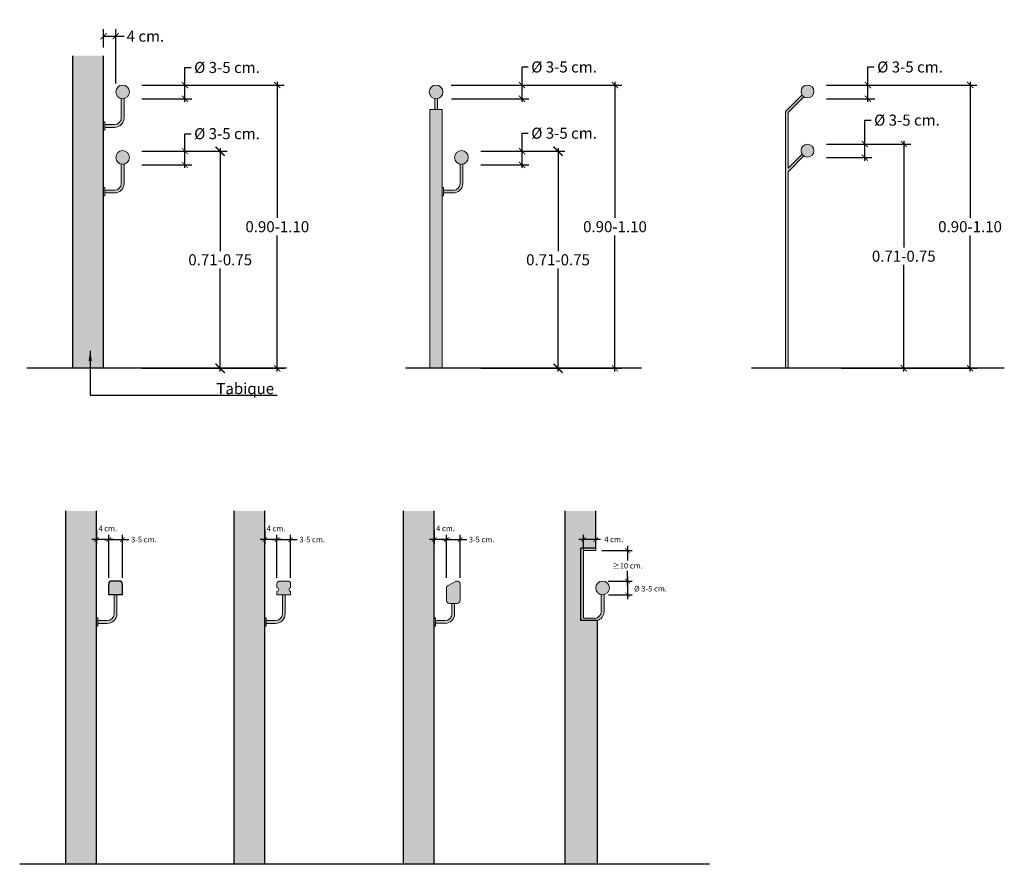
# Model space of a CAD drawing. Units: millimetres. Extents: x -0.59 to 3.15, y 0.04 to 5.86.
# Drawn here: x -0.06 to 3.15, y 0.04 to 2.79 of the extents above; entities that cross this region are included whole.
import ezdxf

# ---------------------------------------------------------------- set-up
doc = ezdxf.new("R2010")
doc.units = ezdxf.units.MM
doc.linetypes.add('LÍNEAS_OCULTAS2', pattern=[0.1875, 0.125, -0.0625])
doc.layers.add('Cotas', color=3, linetype='Continuous')
doc.styles.add('1-10', font='calibri.ttf', dxfattribs={"height": 0.018})
doc.styles.add('Directriz', font='verdana.ttf', dxfattribs={"height": 0.144})
doc.styles.get("Standard").update_dxf_attribs({"font": 'arial.ttf'})
doc.dimstyles.new('1-10', dxfattribs={"dimscale": 0.01, "dimtxt": 0.018, "dimasz": 1.5, "dimexe": 1.5, "dimexo": 2, "dimgap": 0.75, "dimtad": 0, "dimtih": 1, "dimtoh": 1, "dimzin": 0, "dimdsep": 46, "dimtxsty": '1-10', "dimblk1": 'ARCHTICK', "dimblk2": 'ARCHTICK', "dimsah": 1, "dimcen": 2.5, "dimdle": 1.5, "dimclrd": 256, "dimclre": 256, "dimclrt": 4, "dimadec": 0, "dimazin": 0, "dimtfac": 1, "dimtmove": 0, "dimatfit": 3, "dimfxl": 0.44, "dimtolj": 1, "dimtzin": 0, "dimarcsym": 0})
doc.dimstyles.new('1-20', dxfattribs={"dimtxt": 0.036, "dimasz": 0.03, "dimexe": 0.0225, "dimexo": 0.0625, "dimgap": 0.01, "dimtad": 0, "dimtih": 1, "dimtoh": 1, "dimzin": 0, "dimdsep": 46, "dimtxsty": 'Standard', "dimblk": 'ARCHTICK', "dimcen": 0.09, "dimdle": 0.01, "dimclrd": 3, "dimclre": 3, "dimclrt": 4, "dimadec": 0, "dimazin": 0, "dimtfac": 1, "dimtofl": 0, "dimtmove": 0, "dimatfit": 3, "dimfxl": 1, "dimtolj": 1, "dimtzin": 0, "dimarcsym": 0})
doc.dimstyles.new('directriz', dxfattribs={"dimscale": 0.075, "dimtxt": 0.144, "dimasz": 2.2, "dimexe": 1.5, "dimexo": 3, "dimgap": 0.75, "dimtad": 0, "dimtih": 1, "dimtoh": 1, "dimzin": 0, "dimdsep": 46, "dimtxsty": 'Directriz', "dimblk": 'ARCHTICK', "dimcen": 2.5, "dimdle": 1.5, "dimclrd": 256, "dimclre": 256, "dimclrt": 4, "dimadec": 0, "dimazin": 0, "dimtfac": 1, "dimtmove": 0, "dimatfit": 3, "dimfxl": 0.44, "dimtolj": 1, "dimtzin": 0, "dimarcsym": 0})

# ---------------------------------------------------------------- blocks, each defined once
blk = doc.blocks.new('_ArchTick')
at = {"color": 0, "linetype": 'ByBlock', "const_width": 0.15}
blk.add_lwpolyline([(-0.5, -0.5), (0.5, 0.5)], dxfattribs=at)
blk = doc.blocks.new('*D2')
at = {"color": 3, "lineweight": -2, "transparency": 16777216}
for p, q in [((1.5756, 2.578), (1.5756, 2.6369)), ((1.5756, 2.6369), (1.5956, 2.6369)), ((1.3446, 2.578), (1.5981, 2.578)), ((1.5756, 2.5234), (1.5756, 2.578)), ((1.3453, 2.5334), (1.5981, 2.5334))]:
    blk.add_line(p, q, dxfattribs=at)
at = {"layer": 'DEFPOINTS', "color": 0, "transparency": 16777216}
for p in [(1.2821, 2.578), (1.5756, 2.578), (1.2828, 2.5334)]:
    blk.add_point(p, dxfattribs=at)
at = {"color": 3, "lineweight": -2, "transparency": 16777216, "xscale": 0.02, "yscale": 0.02, "zscale": 0.02}
for p, rotation in [((1.5756, 2.578), 90), ((1.5756, 2.5334), 270)]:
    blk.add_blockref('_ArchTick', p, dxfattribs=dict(at, rotation=rotation))
at = {"color": 4, "transparency": 16777216, "insert": (1.7127, 2.6369), "char_height": 0.036, "attachment_point": 5}
blk.add_mtext('\\A1;%%C 3-5 cm.', dxfattribs=at)
blk = doc.blocks.new('*D3')
at = {"color": 3, "lineweight": -2, "transparency": 16777216}
for p, q in [((1.5425, 2.578), (1.9012, 2.578)), ((1.8787, 2.588), (1.8787, 2.1444)), ((1.8787, 1.6441), (1.8787, 2.0876)), ((1.6116, 1.6541), (1.9012, 1.6541))]:
    blk.add_line(p, q, dxfattribs=at)
at = {"layer": 'DEFPOINTS', "color": 0, "transparency": 16777216}
for p in [(1.48, 2.578), (1.5491, 1.6541), (1.8787, 1.6541)]:
    blk.add_point(p, dxfattribs=at)
at = {"color": 3, "lineweight": -2, "transparency": 16777216, "xscale": 0.02, "yscale": 0.02, "zscale": 0.02}
for p, rotation in [((1.8787, 2.578), 90), ((1.8787, 1.6541), 270)]:
    blk.add_blockref('_ArchTick', p, dxfattribs=dict(at, rotation=rotation))
at = {"color": 4, "transparency": 16777216, "insert": (1.8787, 2.116), "char_height": 0.036, "attachment_point": 5}
blk.add_mtext('\\A1;0.90-1.10', dxfattribs=at)
blk = doc.blocks.new('*D5')
at = {"color": 3, "lineweight": -2, "transparency": 16777216}
for p, q in [((0.4764, 2.578), (0.4764, 2.6353)), ((0.4764, 2.6353), (0.4964, 2.6353)), ((0.3359, 2.578), (0.4989, 2.578)), ((0.4764, 2.5234), (0.4764, 2.578)), ((0.3359, 2.5334), (0.4989, 2.5334))]:
    blk.add_line(p, q, dxfattribs=at)
at = {"layer": 'DEFPOINTS', "color": 0, "transparency": 16777216}
for p in [(0.2734, 2.578), (0.4764, 2.578), (0.2734, 2.5334)]:
    blk.add_point(p, dxfattribs=at)
at = {"color": 3, "lineweight": -2, "transparency": 16777216, "xscale": 0.02, "yscale": 0.02, "zscale": 0.02}
for p, rotation in [((0.4764, 2.578), 90), ((0.4764, 2.5334), 270)]:
    blk.add_blockref('_ArchTick', p, dxfattribs=dict(at, rotation=rotation))
at = {"color": 4, "transparency": 16777216, "insert": (0.6136, 2.6353), "char_height": 0.036, "attachment_point": 5}
blk.add_mtext('\\A1;%%C 3-5 cm.', dxfattribs=at)
blk = doc.blocks.new('*D4')
at = {"color": 3, "lineweight": -2, "transparency": 16777216}
for p, q in [((0.4374, 2.578), (0.8001, 2.578)), ((0.7776, 2.588), (0.7776, 2.1444)), ((0.7776, 1.6441), (0.7776, 2.0876)), ((0.5065, 1.6541), (0.8001, 1.6541))]:
    blk.add_line(p, q, dxfattribs=at)
at = {"layer": 'DEFPOINTS', "color": 0, "transparency": 16777216}
for p in [(0.3749, 2.578), (0.444, 1.6541), (0.7776, 1.6541)]:
    blk.add_point(p, dxfattribs=at)
at = {"color": 3, "lineweight": -2, "transparency": 16777216, "xscale": 0.02, "yscale": 0.02, "zscale": 0.02}
for p, rotation in [((0.7776, 2.578), 90), ((0.7776, 1.6541), 270)]:
    blk.add_blockref('_ArchTick', p, dxfattribs=dict(at, rotation=rotation))
at = {"color": 4, "transparency": 16777216, "insert": (0.7776, 2.116), "char_height": 0.036, "attachment_point": 5}
blk.add_mtext('\\A1;0.90-1.10', dxfattribs=at)
blk = doc.blocks.new('*D8')
at = {"color": 3, "lineweight": -2, "transparency": 16777216}
for p, q in [((0.2111, 2.7002), (0.2111, 2.76)), ((0.2111, 2.7375), (0.2611, 2.7375)), ((0.2511, 2.5826), (0.2511, 2.76)), ((0.2511, 2.7375), (0.2788, 2.7375))]:
    blk.add_line(p, q, dxfattribs=at)
at = {"layer": 'DEFPOINTS', "color": 0, "transparency": 16777216}
for p in [(0.2111, 2.7375), (0.2111, 2.6377), (0.2511, 2.5201)]:
    blk.add_point(p, dxfattribs=at)
at = {"color": 3, "lineweight": -2, "transparency": 16777216, "xscale": 0.02, "yscale": 0.02, "zscale": 0.02, "rotation": 180}
blk.add_blockref('_ArchTick', (0.2111, 2.7375), dxfattribs=at)
at = {"color": 3, "lineweight": -2, "transparency": 16777216, "xscale": 0.02, "yscale": 0.02, "zscale": 0.02}
blk.add_blockref('_ArchTick', (0.2511, 2.7375), dxfattribs=at)
at = {"color": 4, "transparency": 16777216, "insert": (0.3478, 2.7375), "char_height": 0.036, "attachment_point": 5}
blk.add_mtext('\\A1;4 cm.', dxfattribs=at)
blk = doc.blocks.new('*D9')
at = {"layer": 'Cotas', "lineweight": -2, "transparency": 16777216}
for p, q in [((1.2891, 1.1277), (1.2891, 1.0806)), ((1.3442, 1.0956), (1.2741, 1.0956)), ((1.3292, 0.9704), (1.3292, 1.1106))]:
    blk.add_line(p, q, dxfattribs=at)
at = {"layer": 'DEFPOINTS', "color": 0, "transparency": 16777216}
for p in [(1.2891, 1.1477), (1.2891, 1.0956), (1.3292, 0.9504)]:
    blk.add_point(p, dxfattribs=at)
at = {"layer": 'Cotas', "lineweight": -2, "transparency": 16777216, "xscale": 0.015, "yscale": 0.015, "zscale": 0.015, "rotation": 180}
blk.add_blockref('_ArchTick', (1.2891, 1.0956), dxfattribs=at)
at = {"layer": 'Cotas', "lineweight": -2, "transparency": 16777216, "xscale": 0.015, "yscale": 0.015, "zscale": 0.015}
blk.add_blockref('_ArchTick', (1.3292, 1.0956), dxfattribs=at)
at = {"layer": 'Cotas', "color": 4, "transparency": 16777216, "insert": (1.3261, 1.1318), "char_height": 0.018, "attachment_point": 5, "style": '1-10'}
blk.add_mtext('\\A1;4 cm.', dxfattribs=at)
blk = doc.blocks.new('*D10')
at = {"layer": 'Cotas', "lineweight": -2, "transparency": 16777216}
for p, q in [((1.3142, 1.0956), (1.3737, 1.0956)), ((1.3292, 0.9703), (1.3292, 1.1106)), ((1.3737, 0.9704), (1.3737, 1.1106)), ((1.3737, 1.0956), (1.3953, 1.0956))]:
    blk.add_line(p, q, dxfattribs=at)
at = {"layer": 'DEFPOINTS', "color": 0, "transparency": 16777216}
for p in [(1.3737, 1.0956), (1.3292, 0.9503), (1.3737, 0.9504)]:
    blk.add_point(p, dxfattribs=at)
at = {"layer": 'Cotas', "lineweight": -2, "transparency": 16777216, "xscale": 0.015, "yscale": 0.015, "zscale": 0.015, "rotation": 180}
blk.add_blockref('_ArchTick', (1.3292, 1.0956), dxfattribs=at)
at = {"layer": 'Cotas', "lineweight": -2, "transparency": 16777216, "xscale": 0.015, "yscale": 0.015, "zscale": 0.015}
blk.add_blockref('_ArchTick', (1.3737, 1.0956), dxfattribs=at)
at = {"layer": 'Cotas', "color": 4, "transparency": 16777216, "insert": (1.4439, 1.0956), "char_height": 0.018, "attachment_point": 5, "style": '1-10'}
blk.add_mtext('\\A1;3-5 cm.', dxfattribs=at)
blk = doc.blocks.new('*D11')
at = {"layer": 'Cotas', "lineweight": -2, "transparency": 16777216}
for p, q in [((1.8312, 1.096), (1.7612, 1.096)), ((1.7762, 1.0627), (1.7762, 1.111)), ((1.8162, 1.0808), (1.8162, 1.111))]:
    blk.add_line(p, q, dxfattribs=at)
at = {"layer": 'DEFPOINTS', "color": 0, "transparency": 16777216}
for p in [(1.7762, 1.096), (1.8162, 1.0608), (1.7762, 1.0427)]:
    blk.add_point(p, dxfattribs=at)
at = {"layer": 'Cotas', "lineweight": -2, "transparency": 16777216, "xscale": 0.015, "yscale": 0.015, "zscale": 0.015, "rotation": 180}
blk.add_blockref('_ArchTick', (1.7762, 1.096), dxfattribs=at)
at = {"layer": 'Cotas', "lineweight": -2, "transparency": 16777216, "xscale": 0.015, "yscale": 0.015, "zscale": 0.015}
blk.add_blockref('_ArchTick', (1.8162, 1.096), dxfattribs=at)
at = {"layer": 'Cotas', "color": 4, "transparency": 16777216, "insert": (1.8746, 1.096), "char_height": 0.018, "attachment_point": 5, "style": '1-10'}
blk.add_mtext('\\A1;4 cm.', dxfattribs=at)
blk = doc.blocks.new('*D12')
at = {"layer": 'Cotas', "lineweight": -2, "transparency": 16777216}
for p, q in [((1.8362, 1.0603), (1.9346, 1.0603)), ((1.9196, 1.0753), (1.9196, 1.027)), ((1.9196, 0.9453), (1.9196, 0.9936)), ((1.8584, 0.9603), (1.9346, 0.9603))]:
    blk.add_line(p, q, dxfattribs=at)
at = {"layer": 'DEFPOINTS', "color": 0, "transparency": 16777216}
for p in [(1.8162, 1.0603), (1.8384, 0.9603), (1.9196, 0.9603)]:
    blk.add_point(p, dxfattribs=at)
at = {"layer": 'Cotas', "lineweight": -2, "transparency": 16777216, "xscale": 0.015, "yscale": 0.015, "zscale": 0.015}
for p, rotation in [((1.9196, 1.0603), 90), ((1.9196, 0.9603), 270)]:
    blk.add_blockref('_ArchTick', p, dxfattribs=dict(at, rotation=rotation))
at = {"layer": 'Cotas', "color": 4, "transparency": 16777216, "insert": (1.9196, 1.0103), "char_height": 0.018, "attachment_point": 5, "style": '1-10'}
blk.add_mtext('\\A1;≥10 cm.', dxfattribs=at)
blk = doc.blocks.new('*D13')
at = {"layer": 'Cotas', "lineweight": -2, "transparency": 16777216}
for p, q in [((1.9196, 0.9753), (1.9196, 0.9008)), ((1.8568, 0.9603), (1.9346, 0.9603)), ((1.8574, 0.9158), (1.9346, 0.9158))]:
    blk.add_line(p, q, dxfattribs=at)
at = {"layer": 'DEFPOINTS', "color": 0, "transparency": 16777216}
for p in [(1.8368, 0.9603), (1.8374, 0.9158), (1.9196, 0.9158)]:
    blk.add_point(p, dxfattribs=at)
at = {"layer": 'Cotas', "lineweight": -2, "transparency": 16777216, "xscale": 0.015, "yscale": 0.015, "zscale": 0.015}
for p, rotation in [((1.9196, 0.9603), 90), ((1.9196, 0.9158), 270)]:
    blk.add_blockref('_ArchTick', p, dxfattribs=dict(at, rotation=rotation))
at = {"layer": 'Cotas', "color": 4, "transparency": 16777216, "insert": (1.9945, 0.9353), "char_height": 0.018, "attachment_point": 5, "style": '1-10'}
blk.add_mtext('\\A1;%%C 3-5 cm.', dxfattribs=at)
blk = doc.blocks.new('*D14')
at = {"layer": 'Cotas', "lineweight": -2, "transparency": 16777216}
for p, q in [((0.7365, 1.1277), (0.7365, 1.0806)), ((0.7916, 1.0956), (0.7215, 1.0956)), ((0.7766, 0.9704), (0.7766, 1.1106))]:
    blk.add_line(p, q, dxfattribs=at)
at = {"layer": 'DEFPOINTS', "color": 0, "transparency": 16777216}
for p in [(0.7365, 1.1477), (0.7365, 1.0956), (0.7766, 0.9504)]:
    blk.add_point(p, dxfattribs=at)
at = {"layer": 'Cotas', "lineweight": -2, "transparency": 16777216, "xscale": 0.015, "yscale": 0.015, "zscale": 0.015, "rotation": 180}
blk.add_blockref('_ArchTick', (0.7365, 1.0956), dxfattribs=at)
at = {"layer": 'Cotas', "lineweight": -2, "transparency": 16777216, "xscale": 0.015, "yscale": 0.015, "zscale": 0.015}
blk.add_blockref('_ArchTick', (0.7766, 1.0956), dxfattribs=at)
at = {"layer": 'Cotas', "color": 4, "transparency": 16777216, "insert": (0.7735, 1.1318), "char_height": 0.018, "attachment_point": 5, "style": '1-10'}
blk.add_mtext('\\A1;4 cm.', dxfattribs=at)
blk = doc.blocks.new('*D15')
at = {"layer": 'Cotas', "lineweight": -2, "transparency": 16777216}
for p, q in [((0.7616, 1.0956), (0.8211, 1.0956)), ((0.7766, 0.9703), (0.7766, 1.1106)), ((0.8211, 0.9704), (0.8211, 1.1106)), ((0.8211, 1.0956), (0.8428, 1.0956))]:
    blk.add_line(p, q, dxfattribs=at)
at = {"layer": 'DEFPOINTS', "color": 0, "transparency": 16777216}
for p in [(0.8211, 1.0956), (0.7766, 0.9503), (0.8211, 0.9504)]:
    blk.add_point(p, dxfattribs=at)
at = {"layer": 'Cotas', "lineweight": -2, "transparency": 16777216, "xscale": 0.015, "yscale": 0.015, "zscale": 0.015, "rotation": 180}
blk.add_blockref('_ArchTick', (0.7766, 1.0956), dxfattribs=at)
at = {"layer": 'Cotas', "lineweight": -2, "transparency": 16777216, "xscale": 0.015, "yscale": 0.015, "zscale": 0.015}
blk.add_blockref('_ArchTick', (0.8211, 1.0956), dxfattribs=at)
at = {"layer": 'Cotas', "color": 4, "transparency": 16777216, "insert": (0.8913, 1.0956), "char_height": 0.018, "attachment_point": 5, "style": '1-10'}
blk.add_mtext('\\A1;3-5 cm.', dxfattribs=at)
blk = doc.blocks.new('*D16')
at = {"layer": 'Cotas', "lineweight": -2, "transparency": 16777216}
for p, q in [((0.1878, 1.1277), (0.1878, 1.0806)), ((0.2429, 1.0956), (0.1728, 1.0956)), ((0.2279, 0.9704), (0.2279, 1.1106))]:
    blk.add_line(p, q, dxfattribs=at)
at = {"layer": 'DEFPOINTS', "color": 0, "transparency": 16777216}
for p in [(0.1878, 1.1477), (0.1878, 1.0956), (0.2279, 0.9504)]:
    blk.add_point(p, dxfattribs=at)
at = {"layer": 'Cotas', "lineweight": -2, "transparency": 16777216, "xscale": 0.015, "yscale": 0.015, "zscale": 0.015, "rotation": 180}
blk.add_blockref('_ArchTick', (0.1878, 1.0956), dxfattribs=at)
at = {"layer": 'Cotas', "lineweight": -2, "transparency": 16777216, "xscale": 0.015, "yscale": 0.015, "zscale": 0.015}
blk.add_blockref('_ArchTick', (0.2279, 1.0956), dxfattribs=at)
at = {"layer": 'Cotas', "color": 4, "transparency": 16777216, "insert": (0.2248, 1.1318), "char_height": 0.018, "attachment_point": 5, "style": '1-10'}
blk.add_mtext('\\A1;4 cm.', dxfattribs=at)
blk = doc.blocks.new('*D17')
at = {"layer": 'Cotas', "lineweight": -2, "transparency": 16777216}
for p, q in [((0.2129, 1.0956), (0.2724, 1.0956)), ((0.2279, 0.9703), (0.2279, 1.1106)), ((0.2724, 0.9704), (0.2724, 1.1106)), ((0.2724, 1.0956), (0.294, 1.0956))]:
    blk.add_line(p, q, dxfattribs=at)
at = {"layer": 'DEFPOINTS', "color": 0, "transparency": 16777216}
for p in [(0.2724, 1.0956), (0.2279, 0.9503), (0.2724, 0.9504)]:
    blk.add_point(p, dxfattribs=at)
at = {"layer": 'Cotas', "lineweight": -2, "transparency": 16777216, "xscale": 0.015, "yscale": 0.015, "zscale": 0.015, "rotation": 180}
blk.add_blockref('_ArchTick', (0.2279, 1.0956), dxfattribs=at)
at = {"layer": 'Cotas', "lineweight": -2, "transparency": 16777216, "xscale": 0.015, "yscale": 0.015, "zscale": 0.015}
blk.add_blockref('_ArchTick', (0.2724, 1.0956), dxfattribs=at)
at = {"layer": 'Cotas', "color": 4, "transparency": 16777216, "insert": (0.3426, 1.0956), "char_height": 0.018, "attachment_point": 5, "style": '1-10'}
blk.add_mtext('\\A1;3-5 cm.', dxfattribs=at)
blk = doc.blocks.new('*D24')
at = {"color": 3, "lineweight": -2, "transparency": 16777216}
for p, q in [((1.5756, 2.3621), (1.5756, 2.421)), ((1.5756, 2.421), (1.5956, 2.421)), ((1.441, 2.3621), (1.5981, 2.3621)), ((1.5756, 2.3076), (1.5756, 2.3621)), ((1.441, 2.3176), (1.5981, 2.3176))]:
    blk.add_line(p, q, dxfattribs=at)
at = {"layer": 'DEFPOINTS', "color": 0, "transparency": 16777216}
for p in [(1.3785, 2.3621), (1.5756, 2.3621), (1.3785, 2.3176)]:
    blk.add_point(p, dxfattribs=at)
at = {"color": 3, "lineweight": -2, "transparency": 16777216, "xscale": 0.02, "yscale": 0.02, "zscale": 0.02}
for p, rotation in [((1.5756, 2.3621), 90), ((1.5756, 2.3176), 270)]:
    blk.add_blockref('_ArchTick', p, dxfattribs=dict(at, rotation=rotation))
at = {"color": 4, "transparency": 16777216, "insert": (1.7127, 2.421), "char_height": 0.036, "attachment_point": 5}
blk.add_mtext('\\A1;%%C 3-5 cm.', dxfattribs=at)
blk = doc.blocks.new('*D25')
at = {"color": 3, "lineweight": -2, "transparency": 16777216}
for p, q in [((0.4764, 2.3621), (0.4764, 2.4194)), ((0.4764, 2.4194), (0.4964, 2.4194)), ((0.3359, 2.3621), (0.4989, 2.3621)), ((0.4764, 2.3076), (0.4764, 2.3621)), ((0.3359, 2.3176), (0.4989, 2.3176))]:
    blk.add_line(p, q, dxfattribs=at)
at = {"layer": 'DEFPOINTS', "color": 0, "transparency": 16777216}
for p in [(0.2734, 2.3621), (0.4764, 2.3621), (0.2734, 2.3176)]:
    blk.add_point(p, dxfattribs=at)
at = {"color": 3, "lineweight": -2, "transparency": 16777216, "xscale": 0.02, "yscale": 0.02, "zscale": 0.02}
for p, rotation in [((0.4764, 2.3621), 90), ((0.4764, 2.3176), 270)]:
    blk.add_blockref('_ArchTick', p, dxfattribs=dict(at, rotation=rotation))
at = {"color": 4, "transparency": 16777216, "insert": (0.6136, 2.4194), "char_height": 0.036, "attachment_point": 5}
blk.add_mtext('\\A1;%%C 3-5 cm.', dxfattribs=at)
blk = doc.blocks.new('*D26')
at = {"layer": 'Cotas', "color": 3, "lineweight": -2, "transparency": 16777216}
for p, q in [((1.441, 2.3621), (1.7155, 2.3621)), ((1.693, 2.3721), (1.693, 2.0365)), ((1.693, 1.6441), (1.693, 1.9797)), ((1.441, 1.6541), (1.7155, 1.6541))]:
    blk.add_line(p, q, dxfattribs=at)
at = {"layer": 'DEFPOINTS', "color": 0, "transparency": 16777216}
for p in [(1.3785, 2.3621), (1.3785, 1.6541), (1.693, 1.6541)]:
    blk.add_point(p, dxfattribs=at)
at = {"layer": 'Cotas', "color": 3, "lineweight": -2, "transparency": 16777216, "xscale": 0.03, "yscale": 0.03, "zscale": 0.03}
for p, rotation in [((1.693, 2.3621), 90), ((1.693, 1.6541), 270)]:
    blk.add_blockref('_ArchTick', p, dxfattribs=dict(at, rotation=rotation))
at = {"layer": 'Cotas', "color": 4, "transparency": 16777216, "insert": (1.693, 2.0081), "char_height": 0.036, "attachment_point": 5}
blk.add_mtext('\\A1;{\\fArial|b1|i0|c0|p34;\\C1;0.71}-0.75', dxfattribs=at)
blk = doc.blocks.new('*D27')
at = {"layer": 'Cotas', "color": 3, "lineweight": -2, "transparency": 16777216}
for p, q in [((0.4911, 2.3621), (0.614, 2.3621)), ((0.5915, 2.3721), (0.5915, 2.0365)), ((0.5915, 1.6441), (0.5915, 1.9797)), ((0.3359, 1.6541), (0.614, 1.6541))]:
    blk.add_line(p, q, dxfattribs=at)
at = {"layer": 'DEFPOINTS', "color": 0, "transparency": 16777216}
for p in [(0.4286, 2.3621), (0.2734, 1.6541), (0.5915, 1.6541)]:
    blk.add_point(p, dxfattribs=at)
at = {"layer": 'Cotas', "color": 3, "lineweight": -2, "transparency": 16777216, "xscale": 0.03, "yscale": 0.03, "zscale": 0.03}
for p, rotation in [((0.5915, 2.3621), 90), ((0.5915, 1.6541), 270)]:
    blk.add_blockref('_ArchTick', p, dxfattribs=dict(at, rotation=rotation))
at = {"layer": 'Cotas', "color": 4, "transparency": 16777216, "insert": (0.5915, 2.0081), "char_height": 0.036, "attachment_point": 5}
blk.add_mtext('\\A1;{\\fArial|b1|i0|c0|p34;\\C1;0.71}-0.75', dxfattribs=at)
blk = doc.blocks.new('*D34')
at = {"color": 3, "lineweight": -2, "transparency": 16777216}
for p, q in [((2.7035, 2.578), (2.7035, 2.6369)), ((2.7035, 2.6369), (2.7235, 2.6369)), ((2.5689, 2.578), (2.726, 2.578)), ((2.7035, 2.5234), (2.7035, 2.578)), ((2.5689, 2.5334), (2.726, 2.5334))]:
    blk.add_line(p, q, dxfattribs=at)
at = {"layer": 'DEFPOINTS', "color": 0, "transparency": 16777216}
for p in [(2.5064, 2.578), (2.7035, 2.578), (2.5064, 2.5334)]:
    blk.add_point(p, dxfattribs=at)
at = {"color": 3, "lineweight": -2, "transparency": 16777216, "xscale": 0.02, "yscale": 0.02, "zscale": 0.02}
for p, rotation in [((2.7035, 2.578), 90), ((2.7035, 2.5334), 270)]:
    blk.add_blockref('_ArchTick', p, dxfattribs=dict(at, rotation=rotation))
at = {"color": 4, "transparency": 16777216, "insert": (2.8407, 2.6369), "char_height": 0.036, "attachment_point": 5}
blk.add_mtext('\\A1;%%C 3-5 cm.', dxfattribs=at)
blk = doc.blocks.new('*D35')
at = {"color": 3, "lineweight": -2, "transparency": 16777216}
for p, q in [((2.6935, 2.3857), (2.6935, 2.4636)), ((2.6935, 2.4636), (2.7135, 2.4636)), ((2.5689, 2.3857), (2.716, 2.3857)), ((2.6935, 2.3312), (2.6935, 2.3857)), ((2.5689, 2.3412), (2.716, 2.3412))]:
    blk.add_line(p, q, dxfattribs=at)
at = {"layer": 'DEFPOINTS', "color": 0, "transparency": 16777216}
for p in [(2.5064, 2.3857), (2.6935, 2.3857), (2.5064, 2.3412)]:
    blk.add_point(p, dxfattribs=at)
at = {"color": 3, "lineweight": -2, "transparency": 16777216, "xscale": 0.02, "yscale": 0.02, "zscale": 0.02}
for p, rotation in [((2.6935, 2.3857), 90), ((2.6935, 2.3412), 270)]:
    blk.add_blockref('_ArchTick', p, dxfattribs=dict(at, rotation=rotation))
at = {"color": 4, "transparency": 16777216, "insert": (2.8307, 2.4636), "char_height": 0.036, "attachment_point": 5}
blk.add_mtext('\\A1;%%C 3-5 cm.', dxfattribs=at)
blk = doc.blocks.new('*D36')
at = {"color": 3, "lineweight": -2, "transparency": 16777216}
for p, q in [((2.6705, 2.578), (3.059, 2.578)), ((3.0365, 2.588), (3.0365, 2.1444)), ((3.0365, 1.6441), (3.0365, 2.0876)), ((2.7396, 1.6541), (3.059, 1.6541))]:
    blk.add_line(p, q, dxfattribs=at)
at = {"layer": 'DEFPOINTS', "color": 0, "transparency": 16777216}
for p in [(2.608, 2.578), (2.6771, 1.6541), (3.0365, 1.6541)]:
    blk.add_point(p, dxfattribs=at)
at = {"color": 3, "lineweight": -2, "transparency": 16777216, "xscale": 0.02, "yscale": 0.02, "zscale": 0.02}
for p, rotation in [((3.0365, 2.578), 90), ((3.0365, 1.6541), 270)]:
    blk.add_blockref('_ArchTick', p, dxfattribs=dict(at, rotation=rotation))
at = {"color": 4, "transparency": 16777216, "insert": (3.0365, 2.116), "char_height": 0.036, "attachment_point": 5}
blk.add_mtext('\\A1;0.90-1.10', dxfattribs=at)
blk = doc.blocks.new('*D37')
at = {"color": 3, "lineweight": -2, "transparency": 16777216}
for p, q in [((2.6895, 2.3857), (2.8429, 2.3857)), ((2.8204, 2.3957), (2.8204, 2.0483)), ((2.8204, 1.6441), (2.8204, 1.9915)), ((2.6164, 1.6541), (2.8429, 1.6541))]:
    blk.add_line(p, q, dxfattribs=at)
at = {"layer": 'DEFPOINTS', "color": 0, "transparency": 16777216}
for p in [(2.627, 2.3857), (2.5539, 1.6541), (2.8204, 1.6541)]:
    blk.add_point(p, dxfattribs=at)
at = {"color": 3, "lineweight": -2, "transparency": 16777216, "xscale": 0.02, "yscale": 0.02, "zscale": 0.02}
for p, rotation in [((2.8204, 2.3857), 90), ((2.8204, 1.6541), 270)]:
    blk.add_blockref('_ArchTick', p, dxfattribs=dict(at, rotation=rotation))
at = {"color": 4, "transparency": 16777216, "insert": (2.8204, 2.0199), "char_height": 0.036, "attachment_point": 5}
blk.add_mtext('\\A1;{\\fArial|b1|i0|c0|p34;\\C1;0.71}-0.75', dxfattribs=at)

msp = doc.modelspace()

# ---------------------------------------------------------------- hatches: boundary and pattern name
h = msp.add_hatch(color=253)
h.dxf.hatch_style = 1
h.paths.add_polyline_path([(0.2111, 2.6733), (0.1111, 2.6733), (0.1111, 1.6541), (0.2111, 1.6541)])
h = msp.add_hatch(color=254)
h.dxf.hatch_style = 1
h.paths.add_polyline_path([(0.2957, 2.5557, 1), (0.2511, 2.5557, 1)])
h.paths.add_polyline_path([(0.2779, 2.5339, -0.101021), (0.269, 2.5339), (0.269, 2.4711, -0.414214), (0.2467, 2.4488), (0.2155, 2.4488), (0.2155, 2.4399), (0.2467, 2.4399, 0.414214), (0.2779, 2.4711)])
h = msp.add_hatch(color=254)
h.dxf.hatch_style = 1
h.paths.add_polyline_path([(1.2732, 2.5557, 1), (1.3178, 2.5557, 1)])
h.paths.add_polyline_path([(1.2997, 2.5338, -0.098079), (1.2911, 2.5339), (1.2911, 2.4982), (1.2997, 2.4982)])
h.paths.add_polyline_path([(1.3556, 2.3418, 1), (1.4001, 2.3418, 1)])
h.paths.add_polyline_path([(1.3823, 2.32, -0.101021), (1.3734, 2.32), (1.3734, 2.2572, -0.414214), (1.3511, 2.2349), (1.32, 2.2349), (1.32, 2.226), (1.3511, 2.226, 0.414214), (1.3823, 2.2572)])
h.paths.add_polyline_path([(1.3155, 2.4982), (1.2755, 2.4982), (1.2755, 1.6541), (1.3155, 1.6541)])
h = msp.add_hatch(color=254)
h.dxf.hatch_style = 1
h.paths.add_polyline_path([(2.4854, 2.557, 1), (2.5274, 2.557, 1)])
h.paths.add_polyline_path([(2.4854, 2.3641, 1), (2.5274, 2.3641, 1)])
h.paths.add_polyline_path([(2.4435, 2.4884), (2.4947, 2.5396, -0.100951), (2.4888, 2.5456), (2.4351, 2.4918), (2.4351, 1.6541), (2.4435, 1.6541), (2.4435, 2.2952), (2.4949, 2.3466, -0.100945), (2.4889, 2.3525), (2.4435, 2.307), (2.4435, 2.3393)])
h = msp.add_hatch(color=254)
h.dxf.hatch_style = 1
h.paths.add_polyline_path([(0.2957, 2.3418, 1), (0.2511, 2.3418, 1)])
h.paths.add_polyline_path([(0.2779, 2.32, -0.101021), (0.269, 2.32), (0.269, 2.2572, -0.414214), (0.2467, 2.2349), (0.2155, 2.2349), (0.2155, 2.226), (0.2467, 2.226, 0.414214), (0.2779, 2.2572)])
h = msp.add_hatch(color=253)
h.dxf.hatch_style = 1
h.paths.add_polyline_path([(0.1878, 1.1892), (0.0878, 1.1892), (0.0878, 0.0364), (0.1878, 0.0364)])
h = msp.add_hatch(color=253)
h.dxf.hatch_style = 1
h.paths.add_polyline_path([(0.7365, 1.1892), (0.6365, 1.1892), (0.6365, 0.0364), (0.7365, 0.0364)])
h = msp.add_hatch(color=253)
h.dxf.hatch_style = 1
h.paths.add_polyline_path([(1.2891, 1.1892), (1.1891, 1.1892), (1.1891, 0.0364), (1.2891, 0.0364)])
h = msp.add_hatch(color=253)
h.dxf.hatch_style = 1
h.paths.add_polyline_path([(1.7677, 1.0677), (1.8162, 1.0677), (1.8162, 1.1892), (1.7162, 1.1892), (1.7162, 0.0364), (1.8206, 0.0364), (1.8206, 0.8311), (1.7677, 0.8311)])
h = msp.add_hatch(color=254)
h.dxf.hatch_style = 1
h.paths.add_polyline_path([(1.8162, 0.9381, 1), (1.8607, 0.9381, 1)])
h.paths.add_polyline_path([(1.8162, 1.0677), (1.7677, 1.0677), (1.7677, 0.8311), (1.8202, 0.8311, 0.33566), (1.8429, 0.861), (1.8429, 0.9162, -0.101021), (1.834, 0.9162), (1.834, 0.861, -0.414214), (1.8117, 0.8388), (1.7762, 0.8388), (1.7762, 1.0603), (1.8162, 1.0603)])
h = msp.add_hatch(color=254)
h.dxf.hatch_style = 1
h.paths.add_polyline_path([(0.2379, 0.9603, 0.414214), (0.2279, 0.9503), (0.2279, 0.9158), (0.2724, 0.9158), (0.2724, 0.9503, 0.414214), (0.2624, 0.9603)])
h.paths.add_polyline_path([(0.2546, 0.9158), (0.2457, 0.9158), (0.2457, 0.8534, -0.414214), (0.2234, 0.8312), (0.1922, 0.8312), (0.1922, 0.8223), (0.2234, 0.8223, 0.414214), (0.2546, 0.8534)])
h.paths.add_polyline_path([(0.1878, 0.8133), (0.1922, 0.8133), (0.1922, 0.8223), (0.1922, 0.8401), (0.1878, 0.8401)])
h = msp.add_hatch(color=254)
h.dxf.hatch_style = 1
h.paths.add_polyline_path([(0.8211, 0.9393), (0.8211, 0.9503, 0.414214), (0.8111, 0.9603), (0.7866, 0.9603, 0.414214), (0.7766, 0.9503), (0.7766, 0.9393, -0.897761), (0.7766, 0.9267), (0.7766, 0.9158), (0.8211, 0.9158), (0.8211, 0.9267, -0.897761)])
h.paths.add_polyline_path([(0.8033, 0.9158), (0.7944, 0.9158), (0.7944, 0.8534, -0.414214), (0.7722, 0.8312), (0.741, 0.8312), (0.741, 0.8223), (0.7722, 0.8223, 0.414214), (0.8033, 0.8534)])
h.paths.add_polyline_path([(0.741, 0.8401), (0.7365, 0.8401), (0.7365, 0.8133), (0.741, 0.8133), (0.741, 0.8223)])
h = msp.add_hatch(color=254)
h.dxf.hatch_style = 1
h.paths.add_polyline_path([(1.3737, 0.9503, 0.565686), (1.359, 0.9592), (1.3345, 0.9461, 0.277395), (1.3292, 0.9373), (1.3292, 0.8969, 0.414214), (1.3392, 0.8869), (1.3637, 0.8869, 0.414214), (1.3737, 0.8969)])
h.paths.add_polyline_path([(1.3559, 0.8869), (1.347, 0.8869), (1.347, 0.8535, -0.414214), (1.3247, 0.8313), (1.2935, 0.8313), (1.2935, 0.8224), (1.3247, 0.8224, 0.414214), (1.3559, 0.8535)])
h.paths.add_polyline_path([(1.2935, 0.8313), (1.2935, 0.8402), (1.2891, 0.8402), (1.2891, 0.8133), (1.2935, 0.8133), (1.2935, 0.8224)])

# ---------------------------------------------------------------- linework, layer by layer
at = {"lineweight": 25}
for p, q in [((0.1111, 1.6541), (0.1111, 2.6733)), ((0.2111, 1.6541), (0.2111, 2.6733)), ((0.8076, 1.6541), (-0.039, 1.6541)), ((1.9655, 1.6541), (1.1955, 1.6541)), ((3.1481, 1.6541), (2.3235, 1.6541)), ((0.0878, 0.0364), (0.0878, 1.1897)), ((0.1878, 0.0364), (0.1878, 1.1897)), ((0.6365, 0.0364), (0.6365, 1.1897)), ((0.7365, 0.0364), (0.7365, 1.1897)), ((1.1891, 0.0364), (1.1891, 1.1897)), ((1.2891, 0.0364), (1.2891, 1.1897)), ((1.7162, 0.0364), (1.7162, 1.1892)), ((1.8162, 1.0677), (1.8162, 1.1892)), ((1.7677, 0.8311), (1.7677, 1.0677)), ((1.8162, 1.0677), (1.7677, 1.0677)), ((1.8206, 0.8311), (1.7677, 0.8311)), ((1.8206, 0.8312), (1.8206, 0.0364)), ((2.1864, 0.0364), (-0.0623, 0.0364))]:
    msp.add_line(p, q, dxfattribs=at)
at = {"color": 7, "lineweight": 9}
for p, q in [((2.4351, 2.4918), (2.4888, 2.5456)), ((2.4435, 2.4884), (2.4947, 2.5396)), ((2.4351, 2.4918), (2.4351, 1.6541)), ((2.4435, 2.4884), (2.4435, 2.332)), ((2.4435, 2.307), (2.4889, 2.3525)), ((2.4435, 2.2952), (2.4949, 2.3466)), ((2.4435, 2.3393), (2.4435, 2.307)), ((2.4435, 2.2952), (2.4435, 1.6541))]:
    msp.add_line(p, q, dxfattribs=at)
at = {"lineweight": 9}
for p, q in [((0.269, 2.5334), (0.269, 2.4711)), ((0.2779, 2.5334), (0.2779, 2.4711)), ((1.2997, 2.4982), (1.2997, 2.5338)), ((1.2755, 2.4982), (1.2755, 1.6541)), ((1.3155, 2.4982), (1.2755, 2.4982)), ((1.3155, 2.4982), (1.3155, 1.6541)), ((0.2155, 2.4577), (0.2111, 2.4577)), ((0.2155, 2.4399), (0.2155, 2.4577)), ((0.2467, 2.4488), (0.2155, 2.4488)), ((0.2155, 2.4309), (0.2111, 2.4309)), ((0.2467, 2.4399), (0.2155, 2.4399)), ((0.2155, 2.431), (0.2155, 2.4399)), ((0.269, 2.3196), (0.269, 2.2572)), ((0.2779, 2.3196), (0.2779, 2.2572)), ((0.2155, 2.2438), (0.2111, 2.2438)), ((0.2155, 2.217), (0.2111, 2.217)), ((0.2155, 2.226), (0.2155, 2.2438)), ((0.2467, 2.2349), (0.2155, 2.2349)), ((0.2467, 2.226), (0.2155, 2.226)), ((0.2155, 2.2171), (0.2155, 2.226)), ((1.32, 2.2438), (1.3155, 2.2438)), ((1.32, 2.217), (1.3155, 2.217)), ((1.32, 2.226), (1.32, 2.2438)), ((1.32, 2.2171), (1.32, 2.226)), ((1.8162, 1.0603), (1.7762, 1.0603)), ((1.7762, 0.8388), (1.7762, 1.0603)), ((1.8162, 1.0677), (1.8162, 1.0603)), ((0.7766, 0.9393), (0.7766, 0.9503)), ((0.8111, 0.9603), (0.7866, 0.9603)), ((0.8211, 0.9393), (0.8211, 0.9503)), ((1.3292, 0.8969), (1.3292, 0.9373)), ((1.359, 0.9592), (1.3345, 0.9461)), ((1.3737, 0.8969), (1.3737, 0.9503)), ((0.2457, 0.9158), (0.2457, 0.8534)), ((0.2546, 0.9158), (0.2546, 0.8534)), ((0.7766, 0.9158), (0.7766, 0.9267)), ((0.8211, 0.9158), (0.7766, 0.9158)), ((0.7944, 0.9158), (0.7944, 0.8534)), ((0.8033, 0.9158), (0.8033, 0.8534)), ((0.8211, 0.9158), (0.8211, 0.9267)), ((1.834, 0.9162), (1.834, 0.861)), ((1.8429, 0.9162), (1.8429, 0.861)), ((1.3637, 0.8869), (1.3392, 0.8869)), ((1.347, 0.8869), (1.347, 0.8535)), ((1.3559, 0.8869), (1.3559, 0.8535)), ((0.1922, 0.8401), (0.1878, 0.8401)), ((0.1922, 0.8223), (0.1922, 0.8401)), ((0.741, 0.8401), (0.7365, 0.8401)), ((0.741, 0.8223), (0.741, 0.8401)), ((1.2935, 0.8402), (1.2891, 0.8402)), ((1.2935, 0.8224), (1.2935, 0.8402)), ((1.8117, 0.8388), (1.7762, 0.8388)), ((0.1922, 0.8133), (0.1878, 0.8133)), ((0.2234, 0.8312), (0.1922, 0.8312)), ((0.2234, 0.8223), (0.1922, 0.8223)), ((0.1922, 0.8134), (0.1922, 0.8223)), ((0.741, 0.8133), (0.7365, 0.8133)), ((0.7722, 0.8312), (0.741, 0.8312)), ((0.7722, 0.8223), (0.741, 0.8223)), ((0.741, 0.8134), (0.741, 0.8223)), ((1.2935, 0.8133), (1.2891, 0.8133)), ((1.3247, 0.8313), (1.2935, 0.8313)), ((1.3247, 0.8224), (1.2935, 0.8224)), ((1.2935, 0.8135), (1.2935, 0.8224))]:
    msp.add_line(p, q, dxfattribs=at)
for p, q in [((0.2279, 0.9158), (0.2279, 0.9503)), ((0.2624, 0.9603), (0.2379, 0.9603)), ((0.2724, 0.9158), (0.2724, 0.9503)), ((0.2724, 0.9158), (0.2279, 0.9158))]:
    msp.add_line(p, q)
msp.add_lwpolyline([(1.2911, 2.5339), (1.2911, 2.4982)], dxfattribs=at)
for points in [[(1.3823, 2.32), (1.3823, 2.2572, -0.414214), (1.3511, 2.226), (1.32, 2.226)], [(1.3734, 2.32), (1.3734, 2.2572, -0.414214), (1.3511, 2.2349), (1.32, 2.2349)]]:
    msp.add_lwpolyline(points, format="xyb", dxfattribs=at)
for centre in [(0.2734, 2.5557), (1.2955, 2.5557), (0.2734, 2.3418), (1.3779, 2.3418), (1.8384, 0.9381)]:
    msp.add_circle(centre, 0.0223, dxfattribs=at)
at = {"color": 7, "lineweight": 9}
for centre in [(2.5064, 2.557), (2.5064, 2.3641)]:
    msp.add_circle(centre, 0.021, dxfattribs=at)
at = {"lineweight": 9}
for centre, radius, start, end in [((0.2467, 2.4711), 0.0223, 270, 0), ((0.2467, 2.4711), 0.0312, 270, 0), ((0.2467, 2.2572), 0.0223, 270, 0), ((0.2467, 2.2572), 0.0312, 270, 0), ((0.7866, 0.9503), 0.01, 90, 180), ((0.7759, 0.933), 0.00634, 276.1675, 83.8325), ((0.8111, 0.9503), 0.01, 0, 90), ((0.8218, 0.933), 0.00634, 96.1675, 263.8325), ((1.3392, 0.9373), 0.01, 117.985, 180), ((1.3637, 0.9503), 0.01, 0, 117.985), ((1.3392, 0.8969), 0.01, 180, 270), ((1.3637, 0.8969), 0.01, 270, 0), ((0.2234, 0.8534), 0.0223, 270, 0), ((0.2234, 0.8534), 0.0312, 270, 0), ((0.7722, 0.8534), 0.0223, 270, 0), ((0.7722, 0.8534), 0.0312, 270, 0), ((1.3247, 0.8535), 0.0223, 270, 0), ((1.3247, 0.8535), 0.0312, 270, 0), ((1.8117, 0.861), 0.0223, 270, 0), ((1.8117, 0.861), 0.0312, 286.6015, 0)]:
    msp.add_arc(centre, radius, start, end, dxfattribs=at)
for centre, start, end in [((0.2379, 0.9503), 90, 180), ((0.2624, 0.9503), 0, 90)]:
    msp.add_arc(centre, 0.01, start, end)

# ---------------------------------------------------------------- texts
at = {"layer": 'Cotas', "color": 4, "insert": (0.6731, 1.588), "char_height": 0.036, "attachment_point": 5}
msp.add_mtext('\\A1;{\\fCalibri|b0|i0|c0|p34;Tabique}', dxfattribs=at)

# ---------------------------------------------------------------- dimensions: what is measured, and where the dimension line sits
at = {"color": 253}
dim = msp.add_linear_dim(base=(0.2111, 2.7375), p1=(0.2511, 2.5201), p2=(0.2111, 2.6377), text='4 cm.', dimstyle='1-20', override={"dimasz": 0.02}, dxfattribs=at)
dim.commit()
dim.dimension.update_dxf_attribs({"geometry": '*D8', "text_midpoint": (0.3478, 2.7375), "dimtype": 160})
for base, p1, p2, picture, middle in [((0.4764, 2.578), (0.2734, 2.5334), (0.2734, 2.578), '*D5', (0.6136, 2.6353)), ((1.5756, 2.578), (1.2828, 2.5334), (1.2821, 2.578), '*D2', (1.7127, 2.6369)), ((2.7035, 2.578), (2.5064, 2.5334), (2.5064, 2.578), '*D34', (2.8407, 2.6369)), ((2.6935, 2.3857), (2.5064, 2.3412), (2.5064, 2.3857), '*D35', (2.8307, 2.4636)), ((1.5756, 2.3621), (1.3785, 2.3176), (1.3785, 2.3621), '*D24', (1.7127, 2.421)), ((0.4764, 2.3621), (0.2734, 2.3176), (0.2734, 2.3621), '*D25', (0.6136, 2.4194))]:
    dim = msp.add_linear_dim(base=base, p1=p1, p2=p2, angle=90, text='%%C 3-5 cm.', dimstyle='1-20', override={"dimasz": 0.02}, dxfattribs=at)
    dim.commit()
    dim.dimension.update_dxf_attribs({"geometry": picture, "text_midpoint": middle, "dimtype": 160})
for base, p1, p2, text, picture, middle in [((0.7776, 1.6541), (0.3749, 2.578), (0.444, 1.6541), '0.90-1.10', '*D4', (0.7776, 2.116)), ((1.8787, 1.6541), (1.48, 2.578), (1.5491, 1.6541), '0.90-1.10', '*D3', (1.8787, 2.116)), ((3.0365, 1.6541), (2.608, 2.578), (2.6771, 1.6541), '0.90-1.10', '*D36', (3.0365, 2.116)), ((2.8204, 1.6541), (2.627, 2.3857), (2.5539, 1.6541), '{\\fArial|b1|i0|c0|p34;\\C1;0.71}-0.75', '*D37', (2.8204, 2.0199))]:
    dim = msp.add_linear_dim(base=base, p1=p1, p2=p2, angle=90, text=text, dimstyle='1-20', override={"dimasz": 0.02}, dxfattribs=at)
    dim.commit()
    dim.dimension.update_dxf_attribs({"geometry": picture, "text_midpoint": middle})
at = {"layer": 'Cotas'}
for base, p1, p2, picture, middle in [((0.5915, 1.6541), (0.4286, 2.3621), (0.2734, 1.6541), '*D27', (0.5915, 2.0081)), ((1.693, 1.6541), (1.3785, 2.3621), (1.3785, 1.6541), '*D26', (1.693, 2.0081))]:
    dim = msp.add_linear_dim(base=base, p1=p1, p2=p2, angle=90, text='{\\fArial|b1|i0|c0|p34;\\C1;<>}-0.75', dimstyle='1-20', dxfattribs=at)
    dim.commit()
    dim.dimension.update_dxf_attribs({"geometry": picture, "text_midpoint": middle})
for base, p1, p2, picture, middle in [((0.1878, 1.0956), (0.2279, 0.9504), (0.1878, 1.1477), '*D16', (0.2248, 1.1318)), ((0.7365, 1.0956), (0.7766, 0.9504), (0.7365, 1.1477), '*D14', (0.7735, 1.1318)), ((1.2891, 1.0956), (1.3292, 0.9504), (1.2891, 1.1477), '*D9', (1.3261, 1.1318)), ((1.7762, 1.096), (1.8162, 1.0608), (1.7762, 1.0427), '*D11', (1.8746, 1.096))]:
    dim = msp.add_linear_dim(base=base, p1=p1, p2=p2, text='4 cm.', dimstyle='1-10', override={"dimtmove": 2}, dxfattribs=at)
    dim.commit()
    dim.dimension.update_dxf_attribs({"geometry": picture, "text_midpoint": middle, "dimtype": 160})
for base, p1, p2, picture, middle in [((0.2724, 1.0956), (0.2279, 0.9503), (0.2724, 0.9504), '*D17', (0.3426, 1.0956)), ((0.8211, 1.0956), (0.7766, 0.9503), (0.8211, 0.9504), '*D15', (0.8913, 1.0956)), ((1.3737, 1.0956), (1.3292, 0.9503), (1.3737, 0.9504), '*D10', (1.4439, 1.0956))]:
    dim = msp.add_linear_dim(base=base, p1=p1, p2=p2, text='3-5 cm.', dimstyle='1-10', dxfattribs=at)
    dim.commit()
    dim.dimension.update_dxf_attribs({"geometry": picture, "text_midpoint": middle, "dimtype": 160})
dim = msp.add_linear_dim(base=(1.9196, 0.9603), p1=(1.8162, 1.0603), p2=(1.8384, 0.9603), angle=90, text='≥10 cm.', dimstyle='1-10', override={"dimtmove": 2}, dxfattribs=at)
dim.commit()
dim.dimension.update_dxf_attribs({"geometry": '*D12', "text_midpoint": (1.9196, 1.0103)})
dim = msp.add_linear_dim(base=(1.9196, 0.9158), p1=(1.8368, 0.9603), p2=(1.8374, 0.9158), angle=90, text='%%C 3-5 cm.', dimstyle='1-10', override={"dimtmove": 2}, dxfattribs=at)
dim.commit()
dim.dimension.update_dxf_attribs({"geometry": '*D13', "text_midpoint": (1.9945, 0.9353), "dimtype": 160})

# ---------------------------------------------------------------- leaders
at = {"layer": 'Cotas', "linetype": 'LÍNEAS_OCULTAS2', "ltscale": 8}
msp.add_leader([(0.1677, 1.7113), (0.1676, 1.5664), (0.7771, 1.5664)], dimstyle='directriz', override={"dimasz": 0.44}, dxfattribs=at)

doc.saveas('drawing.dxf')
